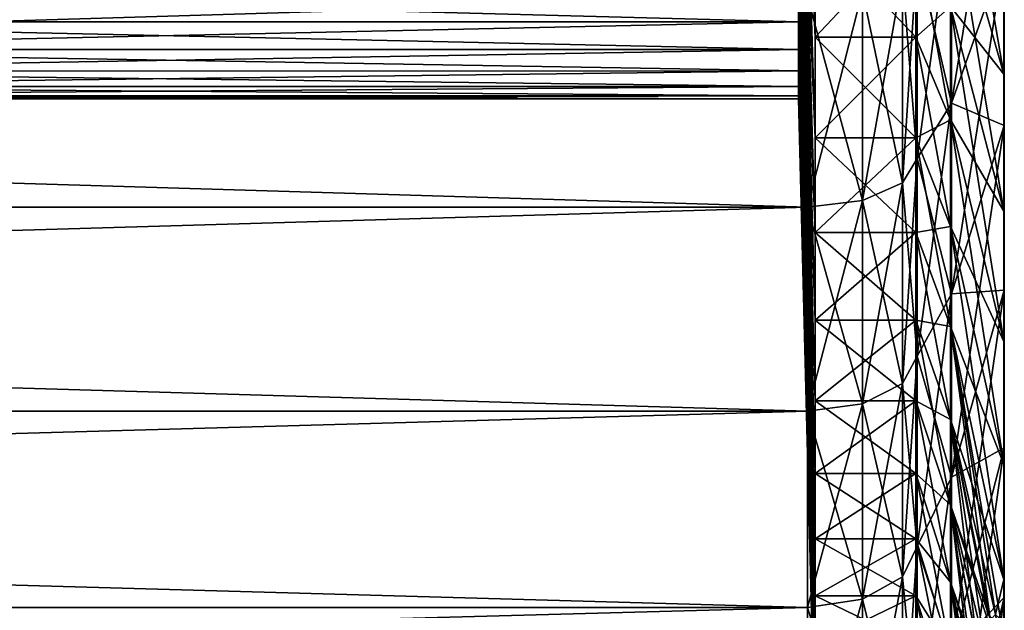
# Model space of a CAD drawing. Extents: x -0.025 to 0.03, y -0.17 to 0.
# Drawn here: x 0.028 to 0.03, y -0.05 to -0.048 of the extents above; entities that cross this region are included whole.
import ezdxf

# ---------------------------------------------------------------- set-up
doc = ezdxf.new("R2010")
doc.units = 0
doc.header["$MEASUREMENT"] = 0
doc.layers.get('0').update_dxf_attribs({"linetype": 'CONTINUOUS'})

msp = doc.modelspace()

# ---------------------------------------------------------------- linework, layer by layer
for points in [[(0.0299151, -0.048125, -0.0039328), (0.0299151, -0.0478612, -0.0041492), (0.0298739, -0.046873, -0.0028613)], [(0.0299151, -0.048125, -0.0039328), (0.0298739, -0.046873, -0.0028613), (0.0298739, -0.0470546, -0.0027122)], [(0.0299151, -0.048374, -0.0036995), (0.0299151, -0.048125, -0.0039328), (0.0298739, -0.0470546, -0.0027122)], [(0.0299151, -0.048374, -0.0036995), (0.0298739, -0.0470546, -0.0027122), (0.0298739, -0.047226, -0.0025516)], [(0.0299151, -0.0478612, 0.0041235), (0.0299151, -0.048125, 0.0039071), (0.0298739, -0.0470546, 0.0026865)], [(0.0299151, -0.048125, 0.0039071), (0.0298739, -0.047226, 0.0025259), (0.0298739, -0.0470546, 0.0026865)], [(0.0299151, -0.0486072, -0.0034505), (0.0299151, -0.048374, -0.0036995), (0.0298739, -0.047226, -0.0025516)], [(0.0299151, -0.0486072, -0.0034505), (0.0298739, -0.047226, -0.0025516), (0.0298739, -0.0473867, -0.0023801)], [(0.0299151, -0.048125, 0.0039071), (0.0299151, -0.048374, 0.0036738), (0.0298739, -0.047226, 0.0025259)], [(0.0299151, -0.048374, 0.0036738), (0.0298739, -0.0473867, 0.0023544), (0.0298739, -0.047226, 0.0025259)], [(0.0299151, -0.048374, 0.0036738), (0.0299151, -0.0486072, 0.0034248), (0.0298739, -0.0473867, 0.0023544)], [(0.0299151, -0.0486072, 0.0034248), (0.0298739, -0.0475357, 0.0021728), (0.0298739, -0.0473867, 0.0023544)], [(0.0299151, -0.0488236, -0.0031868), (0.0299151, -0.0486072, -0.0034505), (0.0298739, -0.0473867, -0.0023801)], [(0.0299151, -0.0488236, -0.0031868), (0.0298739, -0.0473867, -0.0023801), (0.0298739, -0.0475357, -0.0021985)], [(0.030249, -0.0474488, -0.0047959), (0.030249, -0.0477557, -0.0046051), (0.0303812, -0.0482169, -0.0052952)], [(0.030249, -0.0474488, -0.0047959), (0.0303812, -0.0482169, -0.0052952), (0.0303812, -0.0478638, -0.0055148)], [(0.0303822, -0.0474854, -0.006768), (0.0303822, -0.0479212, -0.0065705), (0.0302516, -0.0482884, -0.0073152)], [(0.0303822, -0.0474854, -0.006768), (0.0302516, -0.0482884, -0.0073152), (0.0302516, -0.0478031, -0.0075351)], [(0.0303812, -0.0474972, -0.0057108), (0.0303812, -0.0478638, -0.0055148), (0.0303822, -0.0483431, -0.006345)], [(0.0303812, -0.0474972, -0.0057108), (0.0303822, -0.0483431, -0.006345), (0.0303822, -0.0479212, -0.0065705)], [(0.0299151, -0.0486072, 0.0034248), (0.0299151, -0.0488236, 0.0031611), (0.0298739, -0.0475357, 0.0021728)], [(0.0299151, -0.0488236, 0.0031611), (0.0298739, -0.0476726, 0.0019818), (0.0298739, -0.0475357, 0.0021728)], [(0.0299151, -0.0490224, -0.0029095), (0.0299151, -0.0488236, -0.0031868), (0.0298739, -0.0475357, -0.0021985)], [(0.0299151, -0.0490224, -0.0029095), (0.0298739, -0.0475357, -0.0021985), (0.0298739, -0.0476726, -0.0020075)], [(0.0299151, -0.0488236, 0.0031611), (0.0299151, -0.0490224, 0.0028838), (0.0298739, -0.0476726, 0.0019818)], [(0.0299151, -0.0492025, -0.0026197), (0.0299151, -0.0490224, -0.0029095), (0.0298739, -0.0476726, -0.0020075)], [(0.0299151, -0.0492025, -0.0026197), (0.0298739, -0.0476726, -0.0020075), (0.0298739, -0.0477966, -0.001808)], [(0.0299151, -0.0490224, 0.0028838), (0.0298739, -0.0477966, 0.0017823), (0.0298739, -0.0476726, 0.0019818)], [(0.030249, -0.0480495, 0.0043688), (0.030249, -0.0477557, 0.0045793), (0.0303812, -0.0482169, 0.0052695)], [(0.030249, -0.0477557, 0.0045793), (0.0303812, -0.0478638, 0.005489), (0.0303812, -0.0482169, 0.0052695)], [(0.030249, -0.0477557, -0.0046051), (0.030249, -0.0480495, -0.0043945), (0.0303812, -0.0485548, -0.0050531)], [(0.030249, -0.0477557, -0.0046051), (0.0303812, -0.0485548, -0.0050531), (0.0303812, -0.0482169, -0.0052952)], [(0.0299151, -0.0493634, -0.0023189), (0.0299151, -0.0492025, -0.0026197), (0.0298739, -0.0477966, -0.001808)], [(0.0299151, -0.0493634, -0.0023189), (0.0298739, -0.0477966, -0.001808), (0.0298739, -0.0479074, -0.0016008)], [(0.0299151, -0.0490224, 0.0028838), (0.0299151, -0.0492025, 0.002594), (0.0298739, -0.0477966, 0.0017823)], [(0.0299151, -0.0492025, 0.002594), (0.0298739, -0.0479074, 0.0015751), (0.0298739, -0.0477966, 0.0017823)], [(0.0301674, -0.0484249, -0.0075919), (0.0301674, -0.0479212, -0.0078201), (0.0302516, -0.0478031, -0.0075351)], [(0.0301674, -0.0484249, -0.0075919), (0.0302516, -0.0478031, -0.0075351), (0.0302516, -0.0482884, -0.0073152)], [(0.0301674, -0.0479212, 0.0077944), (0.0302516, -0.0482884, 0.0072895), (0.0302516, -0.0478031, 0.0075094)], [(0.0303822, -0.0479212, 0.0065448), (0.0302516, -0.0478031, 0.0075094), (0.0302516, -0.0482884, 0.0072895)], [(0.0301639, -0.0478612, 0.0041235), (0.0301639, -0.048125, 0.0039071), (0.0299151, -0.048125, 0.0039071)], [(0.0301639, -0.0478612, 0.0041235), (0.0299151, -0.048125, 0.0039071), (0.0299151, -0.0478612, 0.0041235)], [(0.0301639, -0.048125, -0.0039328), (0.0301639, -0.0478612, -0.0041492), (0.0299151, -0.0478612, -0.0041492)], [(0.0301639, -0.048125, -0.0039328), (0.0299151, -0.0478612, -0.0041492), (0.0299151, -0.048125, -0.0039328)], [(0.030249, -0.0480495, 0.0043688), (0.0301639, -0.048125, 0.0039071), (0.0301639, -0.0478612, 0.0041235)], [(0.030249, -0.0483289, -0.0041653), (0.030249, -0.0480495, -0.0043945), (0.0301639, -0.0478612, -0.0041492)], [(0.030249, -0.0483289, -0.0041653), (0.0301639, -0.0478612, -0.0041492), (0.0301639, -0.048125, -0.0039328)], [(0.0303812, -0.0482169, 0.0052695), (0.0303812, -0.0478638, 0.005489), (0.0303822, -0.0483431, 0.0063192)], [(0.0303812, -0.0478638, 0.005489), (0.0303822, -0.0479212, 0.0065448), (0.0303822, -0.0483431, 0.0063192)], [(0.0303812, -0.0478638, -0.0055148), (0.0303812, -0.0482169, -0.0052952), (0.0303822, -0.0487495, -0.0060923)], [(0.0303812, -0.0478638, -0.0055148), (0.0303822, -0.0487495, -0.0060923), (0.0303822, -0.0483431, -0.006345)], [(0.0299151, -0.0495042, -0.0020081), (0.0299151, -0.0493634, -0.0023189), (0.0298739, -0.0479074, -0.0016008)], [(0.0299151, -0.0495042, -0.0020081), (0.0298739, -0.0479074, -0.0016008), (0.0298739, -0.0480043, -0.0013868)], [(0.0299151, -0.0492025, 0.002594), (0.0299151, -0.0493634, 0.0022931), (0.0298739, -0.0479074, 0.0015751)], [(0.0299151, -0.0493634, 0.0022931), (0.0298739, -0.0480043, 0.0013611), (0.0298739, -0.0479074, 0.0015751)], [(0.0301312, -0.0484848, -0.0077135), (0.0301312, -0.0479731, -0.0079454), (0.0301674, -0.0479212, -0.0078201)], [(0.0301312, -0.0484848, -0.0077135), (0.0301674, -0.0479212, -0.0078201), (0.0301674, -0.0484249, -0.0075919)], [(0.0301312, -0.0479731, 0.0079197), (0.0301674, -0.0484249, 0.0075662), (0.0301674, -0.0479212, 0.0077944)], [(0.0301674, -0.0479212, 0.0077944), (0.0301674, -0.0484249, 0.0075662), (0.0302516, -0.0482884, 0.0072895)], [(0.0303822, -0.0483431, 0.0063192), (0.0303822, -0.0479212, 0.0065448), (0.0302516, -0.0482884, 0.0072895)], [(0.0303822, -0.0479212, -0.0065705), (0.0303822, -0.0483431, -0.006345), (0.0302516, -0.0487583, -0.0070641)], [(0.0303822, -0.0479212, -0.0065705), (0.0302516, -0.0487583, -0.0070641), (0.0302516, -0.0482884, -0.0073152)], [(0.0300321, -0.0485287, -0.0078026), (0.0300321, -0.048011, -0.0080371), (0.0301312, -0.0479731, -0.0079454)], [(0.0300321, -0.0485287, -0.0078026), (0.0301312, -0.0479731, -0.0079454), (0.0301312, -0.0484848, -0.0077135)], [(0.0300321, -0.048011, 0.0080114), (0.0301312, -0.0484848, 0.0076878), (0.0301312, -0.0479731, 0.0079197)], [(0.0301312, -0.0479731, 0.0079197), (0.0301312, -0.0484848, 0.0076878), (0.0301674, -0.0484249, 0.0075662)], [(0.0298739, -0.0480043, 0.0013611), (0.0298739, -0.0480871, 0.0011412), (0.0267533, -0.0480871, 0.0011412)], [(0.0298739, -0.0480043, 0.0013611), (0.0267533, -0.0480871, 0.0011412), (0.0267533, -0.0480043, 0.0013611)], [(0.0298739, -0.0480871, -0.0011669), (0.0298739, -0.0480043, -0.0013868), (0.0267533, -0.0480043, -0.0013868)], [(0.0298739, -0.0480871, -0.0011669), (0.0267533, -0.0480043, -0.0013868), (0.0267533, -0.0480871, -0.0011669)], [(0.0299151, -0.0495042, 0.0019824), (0.0298739, -0.0480871, 0.0011412), (0.0298739, -0.0480043, 0.0013611)], [(0.0299151, -0.0496244, -0.0016888), (0.0299151, -0.0495042, -0.0020081), (0.0298739, -0.0480043, -0.0013868)], [(0.0299151, -0.0496244, -0.0016888), (0.0298739, -0.0480043, -0.0013868), (0.0298739, -0.0480871, -0.0011669)], [(0.0299151, -0.0493634, 0.0022931), (0.0299151, -0.0495042, 0.0019824), (0.0298739, -0.0480043, 0.0013611)], [(0.0298966, -0.0485448, -0.0078352), (0.0298966, -0.048025, -0.0080707), (0.0300321, -0.048011, -0.0080371)], [(0.0298966, -0.0485448, -0.0078352), (0.0300321, -0.048011, -0.0080371), (0.0300321, -0.0485287, -0.0078026)], [(0.0298966, -0.048025, 0.008045), (0.0300321, -0.0485287, 0.0077768), (0.0300321, -0.048011, 0.0080114)], [(0.0300321, -0.048011, 0.0080114), (0.0300321, -0.0485287, 0.0077768), (0.0301312, -0.0484848, 0.0076878)], [(0.0298966, -0.0485448, -0.0078352), (0.0127241, -0.0485449, -0.0078352), (0.0127241, -0.048025, -0.0080707)], [(0.0298966, -0.0485448, -0.0078352), (0.0127241, -0.048025, -0.0080707), (0.0298966, -0.048025, -0.0080707)], [(0.0298966, -0.048025, 0.008045), (0.0127241, -0.048025, 0.008045), (0.0127241, -0.0485449, 0.0078095)], [(0.0298966, -0.048025, 0.008045), (0.0127241, -0.0485449, 0.0078095), (0.0298966, -0.0485448, 0.0078095)], [(0.0298966, -0.048025, 0.008045), (0.0298966, -0.0485448, 0.0078095), (0.0300321, -0.0485287, 0.0077768)], [(0.030249, -0.0480495, 0.0043688), (0.030249, -0.0483289, 0.0041395), (0.0301639, -0.048125, 0.0039071)], [(0.030249, -0.0483289, 0.0041395), (0.030249, -0.0480495, 0.0043688), (0.0303812, -0.0485548, 0.0050274)], [(0.030249, -0.0480495, 0.0043688), (0.0303812, -0.0482169, 0.0052695), (0.0303812, -0.0485548, 0.0050274)], [(0.030249, -0.0480495, -0.0043945), (0.030249, -0.0483289, -0.0041653), (0.0303812, -0.0488762, -0.0047893)], [(0.030249, -0.0480495, -0.0043945), (0.0303812, -0.0488762, -0.0047893), (0.0303812, -0.0485548, -0.0050531)], [(0.0298739, -0.0480871, 0.0011412), (0.0298739, -0.0481553, 0.0009164), (0.0267533, -0.0481553, 0.0009164)], [(0.0298739, -0.0480871, 0.0011412), (0.0267533, -0.0481553, 0.0009164), (0.0267533, -0.0480871, 0.0011412)], [(0.0298739, -0.0481553, -0.0009421), (0.0298739, -0.0480871, -0.0011669), (0.0267533, -0.0480871, -0.0011669)], [(0.0298739, -0.0481553, -0.0009421), (0.0267533, -0.0480871, -0.0011669), (0.0267533, -0.0481553, -0.0009421)], [(0.0299151, -0.0495042, 0.0019824), (0.0299151, -0.0496244, 0.0016631), (0.0298739, -0.0480871, 0.0011412)], [(0.0299151, -0.0496244, 0.0016631), (0.0298739, -0.0481553, 0.0009164), (0.0298739, -0.0480871, 0.0011412)], [(0.0299151, -0.0497234, -0.0013623), (0.0299151, -0.0496244, -0.0016888), (0.0298739, -0.0480871, -0.0011669)], [(0.0299151, -0.0497234, -0.0013623), (0.0298739, -0.0480871, -0.0011669), (0.0298739, -0.0481553, -0.0009421)], [(0.0301639, -0.048374, -0.0036995), (0.0301639, -0.048125, -0.0039328), (0.0299151, -0.048125, -0.0039328)], [(0.0301639, -0.048374, -0.0036995), (0.0299151, -0.048125, -0.0039328), (0.0299151, -0.048374, -0.0036995)], [(0.0301639, -0.048125, 0.0039071), (0.0301639, -0.048374, 0.0036738), (0.0299151, -0.048374, 0.0036738)], [(0.0301639, -0.048125, 0.0039071), (0.0299151, -0.048374, 0.0036738), (0.0299151, -0.048125, 0.0039071)], [(0.030249, -0.0483289, 0.0041395), (0.0301639, -0.048374, 0.0036738), (0.0301639, -0.048125, 0.0039071)], [(0.030249, -0.0485926, -0.0039182), (0.030249, -0.0483289, -0.0041653), (0.0301639, -0.048125, -0.0039328)], [(0.030249, -0.0485926, -0.0039182), (0.0301639, -0.048125, -0.0039328), (0.0301639, -0.048374, -0.0036995)], [(0.0298739, -0.0481553, 0.0009164), (0.0298739, -0.0482086, 0.0006876), (0.0267533, -0.0482087, 0.0006876)], [(0.0298739, -0.0481553, 0.0009164), (0.0267533, -0.0482087, 0.0006876), (0.0267533, -0.0481553, 0.0009164)], [(0.0298739, -0.0482086, -0.0007133), (0.0298739, -0.0481553, -0.0009421), (0.0267533, -0.0481553, -0.0009421)], [(0.0298739, -0.0482086, -0.0007133), (0.0267533, -0.0481553, -0.0009421), (0.0267533, -0.0482087, -0.0007133)], [(0.0299151, -0.0498009, -0.00103), (0.0299151, -0.0497234, -0.0013623), (0.0298739, -0.0481553, -0.0009421)], [(0.0299151, -0.0498009, -0.00103), (0.0298739, -0.0481553, -0.0009421), (0.0298739, -0.0482086, -0.0007133)], [(0.0299151, -0.0496244, 0.0016631), (0.0299151, -0.0497234, 0.0013366), (0.0298739, -0.0481553, 0.0009164)], [(0.0299151, -0.0497234, 0.0013366), (0.0298739, -0.0482086, 0.0006876), (0.0298739, -0.0481553, 0.0009164)], [(0.0298739, -0.0482086, 0.0006876), (0.0298739, -0.0482469, 0.0004558), (0.0267533, -0.0482469, 0.0004558)], [(0.0298739, -0.0482086, 0.0006876), (0.0267533, -0.0482469, 0.0004558), (0.0267533, -0.0482087, 0.0006876)], [(0.0298739, -0.0482469, -0.0004815), (0.0298739, -0.0482086, -0.0007133), (0.0267533, -0.0482087, -0.0007133)], [(0.0298739, -0.0482469, -0.0004815), (0.0267533, -0.0482087, -0.0007133), (0.0267533, -0.0482469, -0.0004815)], [(0.0299151, -0.0498564, -0.0006934), (0.0299151, -0.0498009, -0.00103), (0.0298739, -0.0482086, -0.0007133)], [(0.0299151, -0.0498564, -0.0006934), (0.0298739, -0.0482086, -0.0007133), (0.0298739, -0.0482469, -0.0004815)], [(0.0299151, -0.0497234, 0.0013366), (0.0299151, -0.0498009, 0.0010043), (0.0298739, -0.0482086, 0.0006876)], [(0.0299151, -0.0498009, 0.0010043), (0.0298739, -0.0482469, 0.0004558), (0.0298739, -0.0482086, 0.0006876)], [(0.0303812, -0.0485548, 0.0050274), (0.0303812, -0.0482169, 0.0052695), (0.0303822, -0.0487495, 0.0060666)], [(0.0303812, -0.0482169, 0.0052695), (0.0303822, -0.0483431, 0.0063192), (0.0303822, -0.0487495, 0.0060666)], [(0.0303812, -0.0482169, -0.0052952), (0.0303812, -0.0485548, -0.0050531), (0.0303822, -0.0491384, -0.0058136)], [(0.0303812, -0.0482169, -0.0052952), (0.0303822, -0.0491384, -0.0058136), (0.0303822, -0.0487495, -0.0060923)], [(0.0298739, -0.0482469, 0.0004558), (0.0298739, -0.0482699, 0.000222), (0.0267533, -0.0482699, 0.000222)], [(0.0298739, -0.0482469, 0.0004558), (0.0267533, -0.0482699, 0.000222), (0.0267533, -0.0482469, 0.0004558)], [(0.0298739, -0.0482699, -0.0002477), (0.0298739, -0.0482469, -0.0004815), (0.0267533, -0.0482469, -0.0004815)], [(0.0298739, -0.0482699, -0.0002477), (0.0267533, -0.0482469, -0.0004815), (0.0267533, -0.0482699, -0.0002477)], [(0.0299151, -0.0498009, 0.0010043), (0.0299151, -0.0498564, 0.0006677), (0.0298739, -0.0482469, 0.0004558)], [(0.0299151, -0.0498564, 0.0006677), (0.0298739, -0.0482699, 0.000222), (0.0298739, -0.0482469, 0.0004558)], [(0.0299151, -0.0498899, -0.0003539), (0.0299151, -0.0498564, -0.0006934), (0.0298739, -0.0482469, -0.0004815)], [(0.0299151, -0.0498899, -0.0003539), (0.0298739, -0.0482469, -0.0004815), (0.0298739, -0.0482699, -0.0002477)], [(0.0298739, -0.0482699, 0.000222), (0.0298739, -0.0482776, -0.0000129), (0.0267533, -0.0482776, -0.0000129)], [(0.0298739, -0.0482699, 0.000222), (0.0267533, -0.0482776, -0.0000129), (0.0267533, -0.0482699, 0.000222)], [(0.0298739, -0.0482776, -0.0000129), (0.0298739, -0.0482699, -0.0002477), (0.0267533, -0.0482699, -0.0002477)], [(0.0298739, -0.0482776, -0.0000129), (0.0267533, -0.0482699, -0.0002477), (0.0267533, -0.0482776, -0.0000129)], [(0.0299151, -0.0498564, 0.0006677), (0.0299151, -0.0498899, 0.0003281), (0.0298739, -0.0482699, 0.000222)], [(0.0299151, -0.0498899, 0.0003281), (0.0298739, -0.0482776, -0.0000129), (0.0298739, -0.0482699, 0.000222)], [(0.0299151, -0.049901, -0.0000129), (0.0299151, -0.0498899, -0.0003539), (0.0298739, -0.0482699, -0.0002477)], [(0.0299151, -0.049901, -0.0000129), (0.0298739, -0.0482699, -0.0002477), (0.0298739, -0.0482776, -0.0000129)], [(0.0299151, -0.0498899, 0.0003281), (0.0299151, -0.049901, -0.0000129), (0.0298739, -0.0482776, -0.0000129)], [(0.0301674, -0.0489126, -0.0073312), (0.0301674, -0.0484249, -0.0075919), (0.0302516, -0.0482884, -0.0073152)], [(0.0301674, -0.0489126, -0.0073312), (0.0302516, -0.0482884, -0.0073152), (0.0302516, -0.0487583, -0.0070641)], [(0.0301674, -0.0484249, 0.0075662), (0.0302516, -0.0487583, 0.0070383), (0.0302516, -0.0482884, 0.0072895)], [(0.0303822, -0.0483431, 0.0063192), (0.0302516, -0.0482884, 0.0072895), (0.0302516, -0.0487583, 0.0070383)], [(0.030249, -0.0483289, 0.0041395), (0.030249, -0.0485926, 0.0038925), (0.0301639, -0.048374, 0.0036738)], [(0.030249, -0.0485926, 0.0038925), (0.030249, -0.0483289, 0.0041395), (0.0303812, -0.0488762, 0.0047636)], [(0.030249, -0.0483289, 0.0041395), (0.0303812, -0.0485548, 0.0050274), (0.0303812, -0.0488762, 0.0047636)], [(0.030249, -0.0483289, -0.0041653), (0.030249, -0.0485926, -0.0039182), (0.0303812, -0.0491796, -0.0045052)], [(0.030249, -0.0483289, -0.0041653), (0.0303812, -0.0491796, -0.0045052), (0.0303812, -0.0488762, -0.0047893)], [(0.0303822, -0.0487495, 0.0060666), (0.0303822, -0.0483431, 0.0063192), (0.0302516, -0.0487583, 0.0070383)], [(0.0303822, -0.0483431, -0.006345), (0.0303822, -0.0487495, -0.0060923), (0.0302516, -0.0492108, -0.0067827)], [(0.0303822, -0.0483431, -0.006345), (0.0302516, -0.0492108, -0.0067827), (0.0302516, -0.0487583, -0.0070641)], [(0.0301639, -0.0486072, -0.0034505), (0.0301639, -0.048374, -0.0036995), (0.0299151, -0.048374, -0.0036995)], [(0.0301639, -0.0486072, -0.0034505), (0.0299151, -0.048374, -0.0036995), (0.0299151, -0.0486072, -0.0034505)], [(0.0301639, -0.048374, 0.0036738), (0.0301639, -0.0486072, 0.0034248), (0.0299151, -0.0486072, 0.0034248)], [(0.0301639, -0.048374, 0.0036738), (0.0299151, -0.0486072, 0.0034248), (0.0299151, -0.048374, 0.0036738)], [(0.030249, -0.0485926, 0.0038925), (0.0301639, -0.0486072, 0.0034248), (0.0301639, -0.048374, 0.0036738)], [(0.030249, -0.0488397, -0.0036544), (0.030249, -0.0485926, -0.0039182), (0.0301639, -0.048374, -0.0036995)], [(0.030249, -0.0488397, -0.0036544), (0.0301639, -0.048374, -0.0036995), (0.0301639, -0.0486072, -0.0034505)], [(0.0301312, -0.0489803, -0.0074486), (0.0301312, -0.0484848, -0.0077135), (0.0301674, -0.0484249, -0.0075919)], [(0.0301312, -0.0489803, -0.0074486), (0.0301674, -0.0484249, -0.0075919), (0.0301674, -0.0489126, -0.0073312)], [(0.0301312, -0.0484848, 0.0076878), (0.0301674, -0.0489126, 0.0073055), (0.0301674, -0.0484249, 0.0075662)], [(0.0301674, -0.0484249, 0.0075662), (0.0301674, -0.0489126, 0.0073055), (0.0302516, -0.0487583, 0.0070383)], [(0.0300321, -0.04903, -0.0075346), (0.0300321, -0.0485287, -0.0078026), (0.0301312, -0.0484848, -0.0077135)], [(0.0300321, -0.04903, -0.0075346), (0.0301312, -0.0484848, -0.0077135), (0.0301312, -0.0489803, -0.0074486)], [(0.0300321, -0.0485287, 0.0077768), (0.0301312, -0.0489803, 0.0074229), (0.0301312, -0.0484848, 0.0076878)], [(0.0301312, -0.0484848, 0.0076878), (0.0301312, -0.0489803, 0.0074229), (0.0301674, -0.0489126, 0.0073055)], [(0.0298966, -0.0485448, 0.0078095), (0.0127241, -0.0485449, 0.0078095), (0.0127241, -0.0490482, 0.0075404)], [(0.0298966, -0.0485448, 0.0078095), (0.0127241, -0.0490482, 0.0075404), (0.0298966, -0.0490482, 0.0075404)], [(0.0298966, -0.0490482, -0.0075661), (0.0127241, -0.0485449, -0.0078352), (0.0298966, -0.0485448, -0.0078352)], [(0.0298966, -0.0490482, -0.0075661), (0.0127241, -0.0490482, -0.0075661), (0.0127241, -0.0485449, -0.0078352)], [(0.0298966, -0.0490482, -0.0075661), (0.0298966, -0.0485448, -0.0078352), (0.0300321, -0.0485287, -0.0078026)], [(0.0298966, -0.0490482, -0.0075661), (0.0300321, -0.0485287, -0.0078026), (0.0300321, -0.04903, -0.0075346)], [(0.0298966, -0.0485448, 0.0078095), (0.0300321, -0.04903, 0.0075089), (0.0300321, -0.0485287, 0.0077768)], [(0.0298966, -0.0485448, 0.0078095), (0.0298966, -0.0490482, 0.0075404), (0.0300321, -0.04903, 0.0075089)], [(0.0300321, -0.0485287, 0.0077768), (0.0300321, -0.04903, 0.0075089), (0.0301312, -0.0489803, 0.0074229)], [(0.0303812, -0.0488762, 0.0047636), (0.0303812, -0.0485548, 0.0050274), (0.0303822, -0.0491384, 0.0057879)], [(0.0303812, -0.0485548, 0.0050274), (0.0303822, -0.0487495, 0.0060666), (0.0303822, -0.0491384, 0.0057879)], [(0.0303812, -0.0485548, -0.0050531), (0.0303812, -0.0488762, -0.0047893), (0.0303822, -0.0495082, -0.0055101)], [(0.0303812, -0.0485548, -0.0050531), (0.0303822, -0.0495082, -0.0055101), (0.0303822, -0.0491384, -0.0058136)], [(0.030249, -0.0485926, 0.0038925), (0.030249, -0.0488397, 0.0036287), (0.0301639, -0.0486072, 0.0034248)], [(0.030249, -0.0488397, 0.0036287), (0.030249, -0.0485926, 0.0038925), (0.0303812, -0.0491796, 0.0044794)], [(0.030249, -0.0485926, 0.0038925), (0.0303812, -0.0488762, 0.0047636), (0.0303812, -0.0491796, 0.0044794)], [(0.030249, -0.0485926, -0.0039182), (0.030249, -0.0488397, -0.0036544), (0.0303812, -0.0494638, -0.0042017)], [(0.030249, -0.0485926, -0.0039182), (0.0303812, -0.0494638, -0.0042017), (0.0303812, -0.0491796, -0.0045052)], [(0.0301639, -0.0488236, -0.0031868), (0.0301639, -0.0486072, -0.0034505), (0.0299151, -0.0486072, -0.0034505)], [(0.0301639, -0.0488236, -0.0031868), (0.0299151, -0.0486072, -0.0034505), (0.0299151, -0.0488236, -0.0031868)], [(0.0301639, -0.0486072, 0.0034248), (0.0301639, -0.0488236, 0.0031611), (0.0299151, -0.0488236, 0.0031611)], [(0.0301639, -0.0486072, 0.0034248), (0.0299151, -0.0488236, 0.0031611), (0.0299151, -0.0486072, 0.0034248)], [(0.030249, -0.0488397, 0.0036287), (0.0301639, -0.0488236, 0.0031611), (0.0301639, -0.0486072, 0.0034248)], [(0.030249, -0.049069, -0.0033751), (0.030249, -0.0488397, -0.0036544), (0.0301639, -0.0486072, -0.0034505)], [(0.030249, -0.049069, -0.0033751), (0.0301639, -0.0486072, -0.0034505), (0.0301639, -0.0488236, -0.0031868)], [(0.0301674, -0.0493822, -0.0070392), (0.0301674, -0.0489126, -0.0073312), (0.0302516, -0.0487583, -0.0070641)], [(0.0301674, -0.0493822, -0.0070392), (0.0302516, -0.0487583, -0.0070641), (0.0302516, -0.0492108, -0.0067827)], [(0.0301674, -0.0489126, 0.0073055), (0.0302516, -0.0492108, 0.006757), (0.0302516, -0.0487583, 0.0070383)], [(0.0303822, -0.0491384, 0.0057879), (0.0303822, -0.0487495, 0.0060666), (0.0302516, -0.0492108, 0.006757)], [(0.0303822, -0.0487495, 0.0060666), (0.0302516, -0.0487583, 0.0070383), (0.0302516, -0.0492108, 0.006757)], [(0.0303822, -0.0487495, -0.0060923), (0.0303822, -0.0491384, -0.0058136), (0.0302516, -0.0496438, -0.0064724)], [(0.0303822, -0.0487495, -0.0060923), (0.0302516, -0.0496438, -0.0064724), (0.0302516, -0.0492108, -0.0067827)], [(0.0301639, -0.0488236, 0.0031611), (0.0301639, -0.0490224, 0.0028838), (0.0299151, -0.0490224, 0.0028838)], [(0.0301639, -0.0488236, 0.0031611), (0.0299151, -0.0490224, 0.0028838), (0.0299151, -0.0488236, 0.0031611)], [(0.0301639, -0.0490224, -0.0029095), (0.0301639, -0.0488236, -0.0031868), (0.0299151, -0.0488236, -0.0031868)], [(0.0301639, -0.0490224, -0.0029095), (0.0299151, -0.0488236, -0.0031868), (0.0299151, -0.0490224, -0.0029095)], [(0.030249, -0.049069, 0.0033493), (0.0301639, -0.0490224, 0.0028838), (0.0301639, -0.0488236, 0.0031611)], [(0.030249, -0.0488397, 0.0036287), (0.030249, -0.049069, 0.0033493), (0.0301639, -0.0488236, 0.0031611)], [(0.030249, -0.0492795, -0.0030813), (0.030249, -0.049069, -0.0033751), (0.0301639, -0.0488236, -0.0031868)], [(0.030249, -0.0492795, -0.0030813), (0.0301639, -0.0488236, -0.0031868), (0.0301639, -0.0490224, -0.0029095)], [(0.0303466, -0.0495549, 0.0037222), (0.030249, -0.049069, 0.0033493), (0.030249, -0.0488397, 0.0036287)], [(0.030249, -0.0488397, 0.0036287), (0.0303812, -0.0494638, 0.004176), (0.0303812, -0.0496084, 0.0039997)], [(0.0303635, -0.0495697, 0.003872), (0.0303466, -0.0495549, 0.0037222), (0.030249, -0.0488397, 0.0036287)], [(0.030249, -0.0488397, 0.0036287), (0.0303812, -0.0496084, 0.0039997), (0.0303635, -0.0495697, 0.003872)], [(0.030249, -0.0488397, 0.0036287), (0.0303812, -0.0491796, 0.0044794), (0.0303812, -0.0494638, 0.004176)], [(0.0303812, -0.0494638, -0.0042017), (0.030249, -0.0488397, -0.0036544), (0.030249, -0.049069, -0.0033751)], [(0.0303812, -0.0491796, 0.0044794), (0.0303812, -0.0488762, 0.0047636), (0.0303822, -0.0495082, 0.0054844)], [(0.0303812, -0.0488762, 0.0047636), (0.0303822, -0.0491384, 0.0057879), (0.0303822, -0.0495082, 0.0054844)], [(0.0303812, -0.0488762, -0.0047893), (0.0303812, -0.0491796, -0.0045052), (0.0303822, -0.0498574, -0.005183)], [(0.0303812, -0.0488762, -0.0047893), (0.0303822, -0.0498574, -0.005183), (0.0303822, -0.0495082, -0.0055101)], [(0.0301312, -0.0494575, -0.0071519), (0.0301312, -0.0489803, -0.0074486), (0.0301674, -0.0489126, -0.0073312)], [(0.0301312, -0.0494575, -0.0071519), (0.0301674, -0.0489126, -0.0073312), (0.0301674, -0.0493822, -0.0070392)], [(0.0301312, -0.0489803, 0.0074229), (0.0301674, -0.0493822, 0.0070135), (0.0301674, -0.0489126, 0.0073055)], [(0.0301674, -0.0489126, 0.0073055), (0.0301674, -0.0493822, 0.0070135), (0.0302516, -0.0492108, 0.006757)], [(0.0300321, -0.0495126, -0.0072345), (0.0300321, -0.04903, -0.0075346), (0.0301312, -0.0489803, -0.0074486)], [(0.0300321, -0.0495126, -0.0072345), (0.0301312, -0.0489803, -0.0074486), (0.0301312, -0.0494575, -0.0071519)], [(0.0300321, -0.04903, 0.0075089), (0.0301312, -0.0494575, 0.0071262), (0.0301312, -0.0489803, 0.0074229)], [(0.0301312, -0.0489803, 0.0074229), (0.0301312, -0.0494575, 0.0071262), (0.0301674, -0.0493822, 0.0070135)], [(0.0298966, -0.0495329, -0.0072648), (0.0298966, -0.0490482, -0.0075661), (0.0300321, -0.04903, -0.0075346)], [(0.0298966, -0.0495329, -0.0072648), (0.0300321, -0.04903, -0.0075346), (0.0300321, -0.0495126, -0.0072345)], [(0.0298966, -0.0490482, 0.0075404), (0.0300321, -0.0495126, 0.0072088), (0.0300321, -0.04903, 0.0075089)], [(0.0301639, -0.0492025, -0.0026197), (0.0301639, -0.0490224, -0.0029095), (0.0299151, -0.0490224, -0.0029095)], [(0.0301639, -0.0492025, -0.0026197), (0.0299151, -0.0490224, -0.0029095), (0.0299151, -0.0492025, -0.0026197)], [(0.0301639, -0.0490224, 0.0028838), (0.0301639, -0.0492025, 0.002594), (0.0299151, -0.0492025, 0.002594)], [(0.0301639, -0.0490224, 0.0028838), (0.0299151, -0.0492025, 0.002594), (0.0299151, -0.0490224, 0.0028838)], [(0.0300321, -0.04903, 0.0075089), (0.0300321, -0.0495126, 0.0072088), (0.0301312, -0.0494575, 0.0071262)], [(0.030249, -0.0492795, 0.0030556), (0.0301639, -0.0492025, 0.002594), (0.0301639, -0.0490224, 0.0028838)], [(0.030249, -0.049069, 0.0033493), (0.030249, -0.0492795, 0.0030556), (0.0301639, -0.0490224, 0.0028838)], [(0.030249, -0.0494703, -0.0027744), (0.030249, -0.0492795, -0.0030813), (0.0301639, -0.0490224, -0.0029095)], [(0.030249, -0.0494703, -0.0027744), (0.0301639, -0.0490224, -0.0029095), (0.0301639, -0.0492025, -0.0026197)], [(0.0298966, -0.0490482, 0.0075404), (0.0127241, -0.0490482, 0.0075404), (0.0127241, -0.0495329, 0.007239)], [(0.0298966, -0.0490482, 0.0075404), (0.0127241, -0.0495329, 0.007239), (0.0298966, -0.0495329, 0.007239)], [(0.0298966, -0.0495329, -0.0072648), (0.0127241, -0.0495329, -0.0072648), (0.0127241, -0.0490482, -0.0075661)], [(0.0298966, -0.0495329, -0.0072648), (0.0127241, -0.0490482, -0.0075661), (0.0298966, -0.0490482, -0.0075661)], [(0.0298966, -0.0490482, 0.0075404), (0.0298966, -0.0495329, 0.007239), (0.0300321, -0.0495126, 0.0072088)], [(0.0303152, -0.0496278, 0.0032819), (0.030249, -0.0492795, 0.0030556), (0.030249, -0.049069, 0.0033493)], [(0.030249, -0.049069, 0.0033493), (0.0303466, -0.0495549, 0.0037222), (0.0303413, -0.04955, 0.0036727)], [(0.0303254, -0.0495697, 0.0034735), (0.0303152, -0.0496278, 0.0032819), (0.030249, -0.049069, 0.0033493)], [(0.030249, -0.049069, 0.0033493), (0.0303413, -0.04955, 0.0036727), (0.0303254, -0.0495697, 0.0034735)], [(0.030249, -0.049069, -0.0033751), (0.0303483, -0.0495637, -0.0037546), (0.0303606, -0.04955, -0.0038929)], [(0.030249, -0.049069, -0.0033751), (0.0303606, -0.04955, -0.0038929), (0.0303812, -0.0494638, -0.0042017)], [(0.0303483, -0.0495637, -0.0037546), (0.030249, -0.049069, -0.0033751), (0.030249, -0.0492795, -0.0030813)], [(0.0303822, -0.0495082, 0.0054844), (0.0303822, -0.0491384, 0.0057879), (0.0302516, -0.0496438, 0.0064466)], [(0.0303822, -0.0491384, 0.0057879), (0.0302516, -0.0492108, 0.006757), (0.0302516, -0.0496438, 0.0064466)], [(0.0303822, -0.0491384, -0.0058136), (0.0303822, -0.0495082, -0.0055101), (0.0302516, -0.0500557, -0.0061344)], [(0.0303822, -0.0491384, -0.0058136), (0.0302516, -0.0500557, -0.0061344), (0.0302516, -0.0496438, -0.0064724)], [(0.0303812, -0.0494638, 0.004176), (0.0303812, -0.0491796, 0.0044794), (0.0303822, -0.0498574, 0.0051573)], [(0.0303812, -0.0491796, 0.0044794), (0.0303822, -0.0495082, 0.0054844), (0.0303822, -0.0498574, 0.0051573)], [(0.0303822, -0.0498574, -0.005183), (0.0303812, -0.0491796, -0.0045052), (0.0303812, -0.0494638, -0.0042017)], [(0.0301639, -0.0492025, 0.002594), (0.0301639, -0.0493634, 0.0022931), (0.0299151, -0.0493634, 0.0022931)], [(0.0301639, -0.0492025, 0.002594), (0.0299151, -0.0493634, 0.0022931), (0.0299151, -0.0492025, 0.002594)], [(0.0301639, -0.0493634, -0.0023189), (0.0301639, -0.0492025, -0.0026197), (0.0299151, -0.0492025, -0.0026197)], [(0.0301639, -0.0493634, -0.0023189), (0.0299151, -0.0492025, -0.0026197), (0.0299151, -0.0493634, -0.0023189)], [(0.030249, -0.0494703, 0.0027486), (0.0301639, -0.0493634, 0.0022931), (0.0301639, -0.0492025, 0.002594)], [(0.030249, -0.0492795, 0.0030556), (0.030249, -0.0494703, 0.0027486), (0.0301639, -0.0492025, 0.002594)], [(0.030249, -0.0496407, -0.0024556), (0.030249, -0.0494703, -0.0027744), (0.0301639, -0.0492025, -0.0026197)], [(0.030249, -0.0496407, -0.0024556), (0.0301639, -0.0492025, -0.0026197), (0.0301639, -0.0493634, -0.0023189)], [(0.0301674, -0.0498316, -0.0067171), (0.0301674, -0.0493822, -0.0070392), (0.0302516, -0.0492108, -0.0067827)], [(0.0301674, -0.0498316, -0.0067171), (0.0302516, -0.0492108, -0.0067827), (0.0302516, -0.0496438, -0.0064724)], [(0.0301674, -0.0493822, 0.0070135), (0.0302516, -0.0496438, 0.0064466), (0.0302516, -0.0492108, 0.006757)], [(0.0303173, -0.0498492, 0.0029506), (0.030249, -0.0494703, 0.0027486), (0.030249, -0.0492795, 0.0030556)], [(0.030249, -0.0492795, 0.0030556), (0.0303152, -0.0496278, 0.0032819), (0.030312, -0.0497221, 0.0031053)], [(0.030249, -0.0492795, 0.0030556), (0.030312, -0.0497221, 0.0031053), (0.0303173, -0.0498492, 0.0029506)], [(0.030249, -0.0492795, -0.0030813), (0.0303299, -0.0497019, -0.0033635), (0.0303332, -0.0496278, -0.0035021)], [(0.0303434, -0.0495697, -0.0036937), (0.0303483, -0.0495637, -0.0037546), (0.030249, -0.0492795, -0.0030813)], [(0.030249, -0.0492795, -0.0030813), (0.0303332, -0.0496278, -0.0035021), (0.0303434, -0.0495697, -0.0036937)], [(0.0303299, -0.0497019, -0.0033635), (0.030249, -0.0492795, -0.0030813), (0.030249, -0.0494703, -0.0027744)], [(0.0301639, -0.0493634, 0.0022931), (0.0301639, -0.0495042, 0.0019824), (0.0299151, -0.0495042, 0.0019824)], [(0.0301639, -0.0493634, 0.0022931), (0.0299151, -0.0495042, 0.0019824), (0.0299151, -0.0493634, 0.0022931)], [(0.0301639, -0.0495042, -0.0020081), (0.0301639, -0.0493634, -0.0023189), (0.0299151, -0.0493634, -0.0023189)], [(0.0301639, -0.0495042, -0.0020081), (0.0299151, -0.0493634, -0.0023189), (0.0299151, -0.0495042, -0.0020081)], [(0.030249, -0.0496407, 0.0024299), (0.0301639, -0.0495042, 0.0019824), (0.0301639, -0.0493634, 0.0022931)], [(0.030249, -0.0494703, 0.0027486), (0.030249, -0.0496407, 0.0024299), (0.0301639, -0.0493634, 0.0022931)], [(0.030249, -0.0497899, -0.0021264), (0.030249, -0.0496407, -0.0024556), (0.0301639, -0.0493634, -0.0023189)], [(0.030249, -0.0497899, -0.0021264), (0.0301639, -0.0493634, -0.0023189), (0.0301639, -0.0495042, -0.0020081)], [(0.0301312, -0.0499142, -0.0068247), (0.0301312, -0.0494575, -0.0071519), (0.0301674, -0.0493822, -0.0070392)], [(0.0301312, -0.0499142, -0.0068247), (0.0301674, -0.0493822, -0.0070392), (0.0301674, -0.0498316, -0.0067171)], [(0.0301312, -0.0494575, 0.0071262), (0.0301674, -0.0498317, 0.0066914), (0.0301674, -0.0493822, 0.0070135)], [(0.0301674, -0.0493822, 0.0070135), (0.0301674, -0.0498317, 0.0066914), (0.0302516, -0.0496438, 0.0064466)], [(0.0300321, -0.0499746, -0.0069034), (0.0300321, -0.0495126, -0.0072345), (0.0301312, -0.0494575, -0.0071519)], [(0.0300321, -0.0499746, -0.0069034), (0.0301312, -0.0494575, -0.0071519), (0.0301312, -0.0499142, -0.0068247)], [(0.0300321, -0.0495126, 0.0072088), (0.0301312, -0.0499142, 0.0067989), (0.0301312, -0.0494575, 0.0071262)], [(0.0301312, -0.0494575, 0.0071262), (0.0301312, -0.0499142, 0.0067989), (0.0301674, -0.0498317, 0.0066914)], [(0.0303522, -0.0502221, 0.0027166), (0.030249, -0.0496407, 0.0024299), (0.030249, -0.0494703, 0.0027486)], [(0.030249, -0.0494703, 0.0027486), (0.0303173, -0.0498492, 0.0029506), (0.0303296, -0.0500039, 0.0028236)], [(0.0303473, -0.0501805, 0.0027292), (0.0303522, -0.0502221, 0.0027166), (0.030249, -0.0494703, 0.0027486)], [(0.030249, -0.0494703, 0.0027486), (0.0303296, -0.0500039, 0.0028236), (0.0303473, -0.0501805, 0.0027292)], [(0.030249, -0.0494703, -0.0027744), (0.0303421, -0.0499763, -0.0030665), (0.0303336, -0.0498492, -0.0031708)], [(0.0303295, -0.0497222, -0.0033256), (0.0303299, -0.0497019, -0.0033635), (0.030249, -0.0494703, -0.0027744)], [(0.030249, -0.0494703, -0.0027744), (0.0303336, -0.0498492, -0.0031708), (0.0303295, -0.0497222, -0.0033256)], [(0.0303421, -0.0499763, -0.0030665), (0.030249, -0.0494703, -0.0027744), (0.030249, -0.0496407, -0.0024556)], [(0.0303606, -0.04955, -0.0038929), (0.0303812, -0.0495697, -0.0040922), (0.0303812, -0.0494638, -0.0042017)], [(0.0303812, -0.0494638, 0.004176), (0.0303822, -0.0498574, 0.0051573), (0.0303822, -0.0501845, 0.0048081)], [(0.0303812, -0.0494638, -0.0042017), (0.0303812, -0.0495697, -0.0040922), (0.0303814, -0.0496278, -0.0042838)], [(0.0303812, -0.0494638, -0.0042017), (0.0303814, -0.0496278, -0.0042838), (0.0303816, -0.0496837, -0.0043885)], [(0.0303813, -0.0496278, 0.0040635), (0.0303812, -0.0496084, 0.0039997), (0.0303812, -0.0494638, 0.004176)], [(0.0303815, -0.0497221, 0.0042401), (0.0303813, -0.0496278, 0.0040635), (0.0303812, -0.0494638, 0.004176)], [(0.0303812, -0.0494638, 0.004176), (0.0303822, -0.0501845, 0.0048081), (0.0303819, -0.0500039, 0.0045219)], [(0.0303817, -0.0498492, 0.0043948), (0.0303815, -0.0497221, 0.0042401), (0.0303812, -0.0494638, 0.004176)], [(0.0303819, -0.0500039, 0.0045219), (0.0303817, -0.0498492, 0.0043948), (0.0303812, -0.0494638, 0.004176)], [(0.0303812, -0.0494638, -0.0042017), (0.0303816, -0.0496837, -0.0043885), (0.0303816, -0.0497222, -0.0044603)], [(0.0303812, -0.0494638, -0.0042017), (0.0303816, -0.0497222, -0.0044603), (0.0303818, -0.0498492, -0.0046151)], [(0.0303822, -0.0498574, -0.005183), (0.0303812, -0.0494638, -0.0042017), (0.0303818, -0.0498492, -0.0046151)], [(0.0298966, -0.0499968, -0.0069323), (0.0298966, -0.0495329, -0.0072648), (0.0300321, -0.0495126, -0.0072345)], [(0.0298966, -0.0499968, -0.0069323), (0.0300321, -0.0495126, -0.0072345), (0.0300321, -0.0499746, -0.0069034)], [(0.0298966, -0.0495329, 0.007239), (0.0300321, -0.0499746, 0.0068777), (0.0300321, -0.0495126, 0.0072088)], [(0.0301639, -0.0496244, -0.0016888), (0.0301639, -0.0495042, -0.0020081), (0.0299151, -0.0495042, -0.0020081)], [(0.0301639, -0.0496244, -0.0016888), (0.0299151, -0.0495042, -0.0020081), (0.0299151, -0.0496244, -0.0016888)], [(0.0301639, -0.0495042, 0.0019824), (0.0301639, -0.0496244, 0.0016631), (0.0299151, -0.0496244, 0.0016631)], [(0.0301639, -0.0495042, 0.0019824), (0.0299151, -0.0496244, 0.0016631), (0.0299151, -0.0495042, 0.0019824)], [(0.0300321, -0.0495126, 0.0072088), (0.0300321, -0.0499746, 0.0068777), (0.0301312, -0.0499142, 0.0067989)], [(0.030249, -0.0497899, 0.0021007), (0.0301639, -0.0496244, 0.0016631), (0.0301639, -0.0495042, 0.0019824)], [(0.030249, -0.0496407, 0.0024299), (0.030249, -0.0497899, 0.0021007), (0.0301639, -0.0495042, 0.0019824)], [(0.030249, -0.0499172, -0.0017882), (0.030249, -0.0497899, -0.0021264), (0.0301639, -0.0495042, -0.0020081)], [(0.030249, -0.0499172, -0.0017882), (0.0301639, -0.0495042, -0.0020081), (0.0301639, -0.0496244, -0.0016888)], [(0.0303822, -0.0498574, 0.0051573), (0.0303822, -0.0495082, 0.0054844), (0.0302516, -0.0500557, 0.0061086)], [(0.0303822, -0.0495082, 0.0054844), (0.0302516, -0.0496438, 0.0064466), (0.0302516, -0.0500557, 0.0061086)], [(0.0303822, -0.0495082, -0.0055101), (0.0303822, -0.0498574, -0.005183), (0.0302516, -0.0504446, -0.0057701)], [(0.0303822, -0.0495082, -0.0055101), (0.0302516, -0.0504446, -0.0057701), (0.0302516, -0.0500557, -0.0061344)], [(0.0298966, -0.0495329, 0.007239), (0.0127241, -0.0495329, 0.007239), (0.0127241, -0.0499968, 0.0069066)], [(0.0298966, -0.0495329, 0.007239), (0.0127241, -0.0499968, 0.0069066), (0.0298966, -0.0499968, 0.0069066)], [(0.0298966, -0.0499968, -0.0069323), (0.0127241, -0.0499968, -0.0069323), (0.0127241, -0.0495329, -0.0072648)], [(0.0298966, -0.0499968, -0.0069323), (0.0127241, -0.0495329, -0.0072648), (0.0298966, -0.0495329, -0.0072648)], [(0.0298966, -0.0495329, 0.007239), (0.0298966, -0.0499968, 0.0069066), (0.0300321, -0.0499746, 0.0068777)]]:
    msp.add_3dface(points)

doc.saveas('drawing.dxf')
